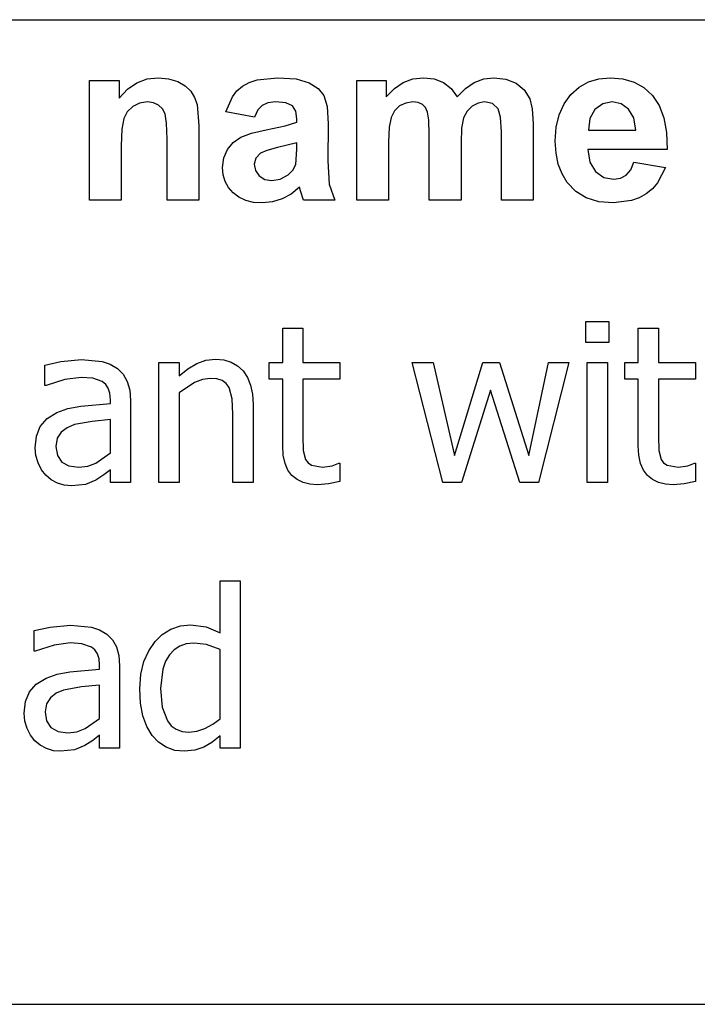
# Model space of a CAD drawing. Extents: x -7895 to 7895, y -6153 to 6153.
# Drawn here: x 5356 to 6203, y -3303 to -2074 of the extents above; entities that cross this region are included whole.
import ezdxf

# ---------------------------------------------------------------- set-up
doc = ezdxf.new("R2010")
doc.units = 0
doc.layers.get('0').update_dxf_attribs({"linetype": 'CONTINUOUS'})

msp = doc.modelspace()

# ---------------------------------------------------------------- linework, layer by layer
for p, q in [((4253.2, -2073.8), (7895, -2073.8)), ((5443.9, -2299.2), (5443.9, -2149.6)), ((5443.9, -2149.6), (5480.7, -2149.6)), ((5480.7, -2149.6), (5480.7, -2171.6)), ((5502.8, -2152.6), (5515.7, -2147.8)), ((5515.7, -2147.8), (5530, -2146.2)), ((5530, -2146.2), (5542.5, -2147.4)), ((5542.5, -2147.4), (5553.9, -2151)), ((5553.9, -2151), (5563.4, -2156.3)), ((5643.2, -2152.1), (5653.3, -2148.8)), ((5653.3, -2148.8), (5678.8, -2146.2)), ((5678.8, -2146.2), (5701.9, -2147.8)), ((5701.9, -2147.8), (5718.3, -2152.5)), ((5777.9, -2149.6), (5814.3, -2149.6)), ((5777.9, -2299.2), (5777.9, -2149.6)), ((5814.3, -2149.6), (5814.3, -2170)), ((5835.8, -2152.2), (5847.9, -2147.7)), ((5847.9, -2147.7), (5860.9, -2146.2)), ((5860.9, -2146.2), (5874.4, -2147.7)), ((5874.4, -2147.7), (5885.9, -2152.2)), ((5924.5, -2152.2), (5936.3, -2147.7)), ((5936.3, -2147.7), (5948.8, -2146.2)), ((5948.8, -2146.2), (5964, -2147.9)), ((5964, -2147.9), (5976.7, -2152.9)), ((6067.2, -2151.5), (6080.1, -2147.6)), ((6080.1, -2147.6), (6094.3, -2146.2)), ((6094.3, -2146.2), (6110.1, -2147.6)), ((6110.1, -2147.6), (6124.2, -2151.7)), ((5480.7, -2171.6), (5491.1, -2160.5)), ((5491.1, -2160.5), (5502.8, -2152.6)), ((5563.4, -2156.3), (5570.3, -2163)), ((5570.3, -2163), (5575, -2170.8)), ((5622.3, -2169.9), (5628, -2162.6)), ((5628, -2162.6), (5634.9, -2156.7)), ((5634.9, -2156.7), (5643.2, -2152.1)), ((5718.3, -2152.5), (5729.3, -2159.6)), ((5729.3, -2159.6), (5736.5, -2168.4)), ((5814.3, -2170), (5824.6, -2159.6)), ((5824.6, -2159.6), (5835.8, -2152.2)), ((5885.9, -2152.2), (5895.5, -2159.6)), ((5895.5, -2159.6), (5903.2, -2170)), ((5903.2, -2170), (5913.4, -2159.6)), ((5913.4, -2159.6), (5924.5, -2152.2)), ((5976.7, -2152.9), (5986.7, -2161.2)), ((5986.7, -2161.2), (5993.8, -2172.6)), ((6045.2, -2167.3), (6055.5, -2158.1)), ((6055.5, -2158.1), (6067.2, -2151.5)), ((6124.2, -2151.7), (6136.5, -2158.6)), ((6136.5, -2158.6), (6147, -2168.3)), ((5575, -2170.8), (5578.1, -2179.6)), ((5614, -2188.8), (5622.3, -2169.9)), ((5736.5, -2168.4), (5740.5, -2182.1)), ((5993.8, -2172.6), (5996.8, -2185.1)), ((6036.7, -2178.8), (6045.2, -2167.3)), ((6147, -2168.3), (6155.4, -2180.8)), ((5497.7, -2182.2), (5490.8, -2188.7)), ((5506.4, -2177.9), (5497.7, -2182.2)), ((5516.2, -2176.5), (5506.4, -2177.9)), ((5523.6, -2177.5), (5516.2, -2176.5)), ((5529.9, -2180.5), (5523.6, -2177.5)), ((5534.8, -2185.2), (5529.9, -2180.5)), ((5538.1, -2191.5), (5534.8, -2185.2)), ((5578.1, -2179.6), (5580.2, -2206.2)), ((5654.2, -2186.4), (5650, -2195.3)), ((5659.5, -2180.7), (5654.2, -2186.4)), ((5666.6, -2177.6), (5659.5, -2180.7)), ((5676, -2176.5), (5666.6, -2177.6)), ((5689.2, -2177.7), (5676, -2176.5)), ((5697.3, -2181.4), (5689.2, -2177.7)), ((5701.5, -2187.9), (5697.3, -2181.4)), ((5702.9, -2197.6), (5701.5, -2187.9)), ((5740.5, -2182.1), (5741.8, -2203.8)), ((5824.8, -2187.5), (5820.6, -2195.7)), ((5831.1, -2181.4), (5824.8, -2187.5)), ((5838.9, -2177.8), (5831.1, -2181.4)), ((5847.6, -2176.5), (5838.9, -2177.8)), ((5854.4, -2177.3), (5847.6, -2176.5)), ((5859.6, -2179.6), (5854.4, -2177.3)), ((5863.5, -2183.5), (5859.6, -2179.6)), ((5866.2, -2189.1), (5863.5, -2183.5)), ((5915.4, -2187.8), (5911.1, -2196.4)), ((5921.7, -2181.6), (5915.4, -2187.8)), ((5929.2, -2177.8), (5921.7, -2181.6)), ((5937.3, -2176.5), (5929.2, -2177.8)), ((5947.2, -2178.6), (5937.3, -2176.5)), ((5954.2, -2185), (5947.2, -2178.6)), ((5957.3, -2195.4), (5954.2, -2185)), ((5996.8, -2185.1), (5997.9, -2203.6)), ((6030.6, -2192.4), (6036.7, -2178.8)), ((6075.3, -2186), (6069, -2197.1)), ((6084.9, -2178.9), (6075.3, -2186)), ((6096.7, -2176.5), (6084.9, -2178.9)), ((6107.9, -2178.8), (6096.7, -2176.5)), ((6117.3, -2185.5), (6107.9, -2178.8)), ((6123.7, -2196.5), (6117.3, -2185.5)), ((6155.4, -2180.8), (6161.3, -2196.2)), ((5486.5, -2197.1), (5484.2, -2210.3)), ((5490.8, -2188.7), (5486.5, -2197.1)), ((5540, -2202.9), (5538.1, -2191.5)), ((5650, -2195.3), (5614, -2188.8)), ((5702.9, -2201.6), (5702.9, -2197.6)), ((5820.6, -2195.7), (5818.2, -2208)), ((5867.7, -2199.3), (5866.2, -2189.1)), ((5868.3, -2217.2), (5867.7, -2199.3)), ((5911.1, -2196.4), (5908.7, -2209.1)), ((5958.3, -2213.7), (5957.3, -2195.4)), ((6027, -2207.9), (6030.6, -2192.4)), ((6069, -2197.1), (6067, -2211.6)), ((6126.2, -2211.6), (6123.7, -2196.5)), ((6161.3, -2196.2), (6164.6, -2214.5)), ((5484.2, -2210.3), (5483.5, -2231.4)), ((5540.7, -2222.9), (5540, -2202.9)), ((5580.2, -2206.2), (5580.2, -2299.2)), ((5646.3, -2215.6), (5664.5, -2211.3)), ((5664.5, -2211.3), (5688, -2206.3)), ((5688, -2206.3), (5702.9, -2201.6)), ((5741.8, -2203.8), (5741.4, -2250)), ((5818.2, -2208), (5817.4, -2226.5)), ((5908.7, -2209.1), (5907.9, -2227.4)), ((5997.9, -2203.6), (5997.9, -2299.2)), ((6025.7, -2225.5), (6027, -2207.9)), ((6067, -2211.6), (6126.2, -2211.6)), ((5540.7, -2299.2), (5540.7, -2222.9)), ((5623.3, -2227), (5633, -2220.5)), ((5633, -2220.5), (5646.3, -2215.6)), ((5868.3, -2299.2), (5868.3, -2217.2)), ((5958.3, -2299.2), (5958.3, -2213.7)), ((6164.6, -2214.5), (6165.5, -2235.8)), ((5483.5, -2231.4), (5483.5, -2299.2)), ((5611.5, -2246.4), (5616, -2235.7)), ((5616, -2235.7), (5623.3, -2227)), ((5665.2, -2236.9), (5657.3, -2240.3)), ((5678.8, -2233.4), (5665.2, -2236.9)), ((5702.9, -2227.4), (5678.8, -2233.4)), ((5701.4, -2254.5), (5702.9, -2235.3)), ((5702.9, -2235.3), (5702.9, -2227.4)), ((5817.4, -2226.5), (5817.4, -2299.2)), ((5907.9, -2227.4), (5907.9, -2299.2)), ((6026.7, -2240.4), (6025.7, -2225.5)), ((6165.5, -2235.8), (6066.3, -2235.8)), ((6066.3, -2235.8), (6068.9, -2251.5)), ((5610, -2258.3), (5611.5, -2246.4)), ((5651.5, -2246.6), (5649.5, -2254.3)), ((5657.3, -2240.3), (5651.5, -2246.6)), ((6029.4, -2254), (6026.7, -2240.4)), ((5610.8, -2267.5), (5610, -2258.3)), ((5649.5, -2254.3), (5651.1, -2262)), ((5691.9, -2267.6), (5697.9, -2261.7)), ((5697.9, -2261.7), (5701.4, -2254.5)), ((5741.4, -2250), (5743.3, -2279.1)), ((6034.1, -2266.2), (6029.4, -2254)), ((6068.9, -2251.5), (6075.9, -2263.2)), ((6114.3, -2267.9), (6119.9, -2261.3)), ((6119.9, -2261.3), (6123.9, -2251.6)), ((6123.9, -2251.6), (6163.3, -2258.2)), ((6163.3, -2258.2), (6153.5, -2277.3)), ((5613.3, -2275.8), (5610.8, -2267.5)), ((5651.1, -2262), (5655.7, -2268.6)), ((5655.7, -2268.6), (5662.8, -2273.2)), ((5662.8, -2273.2), (5671.5, -2274.7)), ((5671.5, -2274.7), (5682, -2272.9)), ((5682, -2272.9), (5691.9, -2267.6)), ((6040.5, -2277.1), (6034.1, -2266.2)), ((6075.9, -2263.2), (6086.2, -2270.6)), ((6086.2, -2270.6), (6098.7, -2273)), ((6098.7, -2273), (6107.3, -2271.7)), ((6107.3, -2271.7), (6114.3, -2267.9)), ((5617.5, -2283.4), (5613.3, -2275.8)), ((5623.3, -2290), (5617.5, -2283.4)), ((5706, -2282.9), (5695.5, -2291.5)), ((5707.4, -2287.5), (5706, -2282.9)), ((5743.3, -2279.1), (5750.4, -2299.2)), ((6051.2, -2288.2), (6040.5, -2277.1)), ((6147, -2284.9), (6139.3, -2291.2)), ((6153.5, -2277.3), (6147, -2284.9)), ((5630.5, -2295.5), (5623.3, -2290)), ((5639, -2299.4), (5630.5, -2295.5)), ((5684.3, -2297.6), (5672.4, -2301.3)), ((5695.5, -2291.5), (5684.3, -2297.6)), ((5711.2, -2299.2), (5707.4, -2287.5)), ((6064.3, -2296.2), (6051.2, -2288.2)), ((6080, -2301), (6064.3, -2296.2)), ((6130.6, -2296.2), (6120.9, -2299.7)), ((6139.3, -2291.2), (6130.6, -2296.2)), ((5483.5, -2299.2), (5443.9, -2299.2)), ((5580.2, -2299.2), (5540.7, -2299.2)), ((5648.7, -2301.8), (5639, -2299.4)), ((5659.7, -2302.6), (5648.7, -2301.8)), ((5672.4, -2301.3), (5659.7, -2302.6)), ((5750.4, -2299.2), (5711.2, -2299.2)), ((5817.4, -2299.2), (5777.9, -2299.2)), ((5907.9, -2299.2), (5868.3, -2299.2)), ((5997.9, -2299.2), (5958.3, -2299.2)), ((6098.3, -2302.6), (6080, -2301)), ((6120.9, -2299.7), (6098.3, -2302.6)), ((6063.8, -2476.7), (6063.8, -2450.6)), ((6063.8, -2450.6), (6092.5, -2450.6)), ((6092.5, -2450.6), (6092.5, -2476.7)), ((5685.1, -2501.8), (5685.1, -2458.7)), ((5685.1, -2458.7), (5710.3, -2458.7)), ((5710.3, -2458.7), (5710.3, -2501.8)), ((6129.4, -2501.8), (6129.4, -2458.7)), ((6129.4, -2458.7), (6154.6, -2458.7)), ((6154.6, -2458.7), (6154.6, -2501.8)), ((6092.5, -2476.7), (6063.8, -2476.7)), ((5387.9, -2505), (5407.9, -2500.6)), ((5387.9, -2530.6), (5387.9, -2505)), ((5407.9, -2500.6), (5433.7, -2498.2)), ((5433.7, -2498.2), (5459.7, -2500.6)), ((5459.7, -2500.6), (5469.7, -2504)), ((5469.7, -2504), (5478.7, -2509.3)), ((5530.4, -2651.6), (5530.4, -2501.8)), ((5530.4, -2501.8), (5555.6, -2501.8)), ((5555.6, -2501.8), (5555.6, -2518.4)), ((5566.8, -2509.5), (5577.8, -2503)), ((5577.8, -2503), (5589.1, -2499)), ((5589.1, -2499), (5601, -2497.6)), ((5601, -2497.6), (5611.5, -2498.5)), ((5611.5, -2498.5), (5620.7, -2501.3)), ((5620.7, -2501.3), (5628.8, -2505.8)), ((5628.8, -2505.8), (5635.6, -2512.2)), ((5668.1, -2522.7), (5668.1, -2501.8)), ((5668.1, -2501.8), (5685.1, -2501.8)), ((5710.3, -2501.8), (5756.7, -2501.8)), ((5756.7, -2501.8), (5756.7, -2522.7)), ((5885.3, -2651.6), (5847, -2501.8)), ((5847, -2501.8), (5873.3, -2501.8)), ((5873.3, -2501.8), (5899.7, -2617.8)), ((5899.7, -2617.8), (5935.2, -2501.8)), ((5935.2, -2501.8), (5956, -2501.8)), ((5956, -2501.8), (5992.5, -2617.8)), ((5992.5, -2617.8), (6017.4, -2501.8)), ((6042.8, -2501.8), (6004.8, -2651.6)), ((6017.4, -2501.8), (6042.8, -2501.8)), ((6065.5, -2651.6), (6065.5, -2501.8)), ((6065.5, -2501.8), (6090.8, -2501.8)), ((6090.8, -2501.8), (6090.8, -2651.6)), ((6112.4, -2522.7), (6112.4, -2501.8)), ((6112.4, -2501.8), (6129.4, -2501.8)), ((6154.6, -2501.8), (6201, -2501.8)), ((6201, -2501.8), (6201, -2522.7)), ((5478.7, -2509.3), (5485.9, -2516.4)), ((5485.9, -2516.4), (5490.9, -2525.3)), ((5555.6, -2518.4), (5566.8, -2509.5)), ((5635.6, -2512.2), (5641.1, -2520.3)), ((5389.4, -2530.6), (5387.9, -2530.6)), ((5413, -2523), (5389.4, -2530.6)), ((5433.5, -2520.4), (5413, -2523)), ((5447.9, -2521.4), (5433.5, -2520.4)), ((5459.7, -2525.5), (5447.9, -2521.4)), ((5464, -2529.1), (5459.7, -2525.5)), ((5467.2, -2533.9), (5464, -2529.1)), ((5490.9, -2525.3), (5494, -2536.1)), ((5575.1, -2526.7), (5555.6, -2539.7)), ((5584.9, -2522.9), (5575.1, -2526.7)), ((5594.5, -2521.6), (5584.9, -2522.9)), ((5603, -2522.3), (5594.5, -2521.6)), ((5609.5, -2524.4), (5603, -2522.3)), ((5614.4, -2527.9), (5609.5, -2524.4)), ((5618.1, -2532.8), (5614.4, -2527.9)), ((5641.1, -2520.3), (5645, -2530)), ((5645, -2530), (5647.3, -2541.4)), ((5685.1, -2522.7), (5668.1, -2522.7)), ((5685.1, -2605.7), (5685.1, -2522.7)), ((5756.7, -2522.7), (5710.3, -2522.7)), ((5710.3, -2522.7), (5710.3, -2593.9)), ((6129.4, -2522.7), (6112.4, -2522.7)), ((6129.4, -2605.7), (6129.4, -2522.7)), ((6201, -2522.7), (6154.6, -2522.7)), ((6154.6, -2522.7), (6154.6, -2593.9)), ((5469.2, -2540.2), (5467.2, -2533.9)), ((5469.9, -2548.2), (5469.2, -2540.2)), ((5494, -2536.1), (5495, -2549.1)), ((5555.6, -2539.7), (5555.6, -2651.6)), ((5621.9, -2547.1), (5618.1, -2532.8)), ((5647.3, -2541.4), (5648.1, -2554.4)), ((5944.9, -2536.1), (5908.5, -2651.6)), ((5981.5, -2651.6), (5944.9, -2536.1)), ((5416.8, -2559.4), (5432.9, -2556.3)), ((5432.9, -2556.3), (5469.9, -2553)), ((5469.9, -2553), (5469.9, -2548.2)), ((5495, -2549.1), (5495, -2651.6)), ((5622.9, -2566.3), (5621.9, -2547.1)), ((5648.1, -2554.4), (5648.1, -2651.6)), ((5390.8, -2571.8), (5403.1, -2564.3)), ((5403.1, -2564.3), (5416.8, -2559.4)), ((5622.9, -2651.6), (5622.9, -2566.3)), ((5382.3, -2581.7), (5390.8, -2571.8)), ((5425, -2579.3), (5415.8, -2583.2)), ((5447.1, -2575.3), (5425, -2579.3)), ((5469.9, -2573.1), (5447.1, -2575.3)), ((5469.9, -2614.7), (5469.9, -2573.1)), ((5375.7, -2608.1), (5377.4, -2593.7)), ((5377.4, -2593.7), (5382.3, -2581.7)), ((5408.3, -2588.8), (5403.4, -2596.4)), ((5415.8, -2583.2), (5408.3, -2588.8)), ((5403.4, -2596.4), (5401.8, -2606.5)), ((5685.8, -2617.5), (5685.1, -2605.7)), ((5710.3, -2593.9), (5710.7, -2611.5)), ((6130.1, -2617.5), (6129.4, -2605.7)), ((6154.6, -2593.9), (6155, -2611.5)), ((5376.6, -2617.9), (5375.7, -2608.1)), ((5379.4, -2627.2), (5376.6, -2617.9)), ((5401.8, -2606.5), (5403.6, -2617.8)), ((5403.6, -2617.8), (5409, -2626)), ((5451.8, -2627.4), (5469.9, -2614.7)), ((5688, -2627.7), (5685.8, -2617.5)), ((5710.7, -2611.5), (5713.8, -2623)), ((6132.3, -2627.7), (6130.1, -2617.5)), ((6155, -2611.5), (6158.1, -2623)), ((5383.6, -2635.6), (5379.4, -2627.2)), ((5409, -2626), (5417.9, -2630.9)), ((5441.6, -2631.3), (5451.8, -2627.4)), ((5691.6, -2636.1), (5688, -2627.7)), ((5713.8, -2623), (5716.8, -2627.1)), ((5716.8, -2627.1), (5721.2, -2630.1)), ((5721.2, -2630.1), (5735, -2632.4)), ((5735, -2632.4), (5746.9, -2630.6)), ((5746.9, -2630.6), (5755.2, -2627.6)), ((5755.2, -2627.6), (5756.7, -2627.6)), ((5756.7, -2627.6), (5756.7, -2650.2)), ((6135.9, -2636.1), (6132.3, -2627.7)), ((6158.1, -2623), (6161.1, -2627.1)), ((6161.1, -2627.1), (6165.5, -2630.1)), ((6165.5, -2630.1), (6179.3, -2632.4)), ((6179.3, -2632.4), (6191.2, -2630.6)), ((6191.2, -2630.6), (6199.5, -2627.6)), ((6199.5, -2627.6), (6201, -2627.6)), ((6201, -2627.6), (6201, -2650.2)), ((5389, -2642.5), (5383.6, -2635.6)), ((5395.8, -2648.1), (5389, -2642.5)), ((5417.9, -2630.9), (5430.2, -2632.5)), ((5430.2, -2632.5), (5441.6, -2631.3)), ((5461.6, -2642), (5451.6, -2648.5)), ((5469.9, -2635.6), (5461.6, -2642)), ((5469.9, -2651.6), (5469.9, -2635.6)), ((5696.6, -2642.8), (5691.6, -2636.1)), ((5703, -2647.9), (5696.6, -2642.8)), ((6140.9, -2642.8), (6135.9, -2636.1)), ((6147.3, -2647.9), (6140.9, -2642.8)), ((5403.6, -2652.3), (5395.8, -2648.1)), ((5412.2, -2654.9), (5403.6, -2652.3)), ((5421.2, -2655.7), (5412.2, -2654.9)), ((5438.7, -2653.9), (5421.2, -2655.7)), ((5451.6, -2648.5), (5438.7, -2653.9)), ((5495, -2651.6), (5469.9, -2651.6)), ((5555.6, -2651.6), (5530.4, -2651.6)), ((5648.1, -2651.6), (5622.9, -2651.6)), ((5710.5, -2651.6), (5703, -2647.9)), ((5719.1, -2653.8), (5710.5, -2651.6)), ((5728.8, -2654.5), (5719.1, -2653.8)), ((5742.3, -2653.4), (5728.8, -2654.5)), ((5756.7, -2650.2), (5742.3, -2653.4)), ((5908.5, -2651.6), (5885.3, -2651.6)), ((6004.8, -2651.6), (5981.5, -2651.6)), ((6090.8, -2651.6), (6065.5, -2651.6)), ((6154.7, -2651.6), (6147.3, -2647.9)), ((6163.3, -2653.8), (6154.7, -2651.6)), ((6173.1, -2654.5), (6163.3, -2653.8)), ((6186.6, -2653.4), (6173.1, -2654.5)), ((6201, -2650.2), (6186.6, -2653.4)), ((5606.9, -2839.3), (5606.9, -2774.4)), ((5606.9, -2774.4), (5632.1, -2774.4)), ((5632.1, -2774.4), (5632.1, -2983.1)), ((5374.4, -2836.5), (5394.4, -2832.1)), ((5374.4, -2862.1), (5374.4, -2836.5)), ((5394.4, -2832.1), (5420.1, -2829.7)), ((5420.1, -2829.7), (5446.1, -2832.1)), ((5446.1, -2832.1), (5456.2, -2835.5)), ((5456.2, -2835.5), (5465.2, -2840.8)), ((5534.7, -2841.3), (5545.4, -2834.7)), ((5545.4, -2834.7), (5557.3, -2830.5)), ((5557.3, -2830.5), (5569.8, -2829.1)), ((5569.8, -2829.1), (5589.4, -2831.6)), ((5589.4, -2831.6), (5606.9, -2839.3)), ((5420, -2851.9), (5399.5, -2854.5)), ((5434.3, -2852.9), (5420, -2851.9)), ((5465.2, -2840.8), (5472.3, -2847.9)), ((5472.3, -2847.9), (5477.4, -2856.8)), ((5517.7, -2861.7), (5525.7, -2850.1)), ((5525.7, -2850.1), (5534.7, -2841.3)), ((5375.9, -2862.1), (5374.4, -2862.1)), ((5399.5, -2854.5), (5375.9, -2862.1)), ((5446.1, -2857), (5434.3, -2852.9)), ((5450.4, -2860.6), (5446.1, -2857)), ((5453.7, -2865.4), (5450.4, -2860.6)), ((5477.4, -2856.8), (5480.4, -2867.6)), ((5511.6, -2875.2), (5517.7, -2861.7)), ((5549.5, -2860.4), (5543.5, -2866.7)), ((5556.6, -2855.8), (5549.5, -2860.4)), ((5564.7, -2853.1), (5556.6, -2855.8)), ((5573.9, -2852.2), (5564.7, -2853.1)), ((5590.1, -2853.9), (5573.9, -2852.2)), ((5606.9, -2860.2), (5590.1, -2853.9)), ((5606.9, -2946.6), (5606.9, -2860.2)), ((5455.7, -2871.7), (5453.7, -2865.4)), ((5456.3, -2879.7), (5455.7, -2871.7)), ((5480.4, -2867.6), (5481.4, -2880.6)), ((5507.8, -2890.9), (5511.6, -2875.2)), ((5538.7, -2874.8), (5535.3, -2884.5)), ((5543.5, -2866.7), (5538.7, -2874.8)), ((5403.3, -2890.9), (5419.3, -2887.8)), ((5419.3, -2887.8), (5456.3, -2884.5)), ((5456.3, -2884.5), (5456.3, -2879.7)), ((5481.4, -2880.6), (5481.4, -2983.1)), ((5535.3, -2884.5), (5532.5, -2908.8)), ((5377.3, -2903.3), (5389.6, -2895.8)), ((5389.6, -2895.8), (5403.3, -2890.9)), ((5506.5, -2909.3), (5507.8, -2890.9)), ((5363.8, -2925.2), (5368.8, -2913.1)), ((5368.8, -2913.1), (5377.3, -2903.3)), ((5411.4, -2910.8), (5402.2, -2914.7)), ((5433.6, -2906.8), (5411.4, -2910.8)), ((5456.3, -2904.6), (5433.6, -2906.8)), ((5456.3, -2946.2), (5456.3, -2904.6)), ((5507.5, -2927.1), (5506.5, -2909.3)), ((5532.5, -2908.8), (5534.6, -2932.1)), ((5362.2, -2939.6), (5363.8, -2925.2)), ((5394.8, -2920.3), (5389.9, -2927.9)), ((5402.2, -2914.7), (5394.8, -2920.3)), ((5389.9, -2927.9), (5388.2, -2938)), ((5510.5, -2942.8), (5507.5, -2927.1)), ((5534.6, -2932.1), (5541, -2949.2)), ((5363.1, -2949.4), (5362.2, -2939.6)), ((5365.8, -2958.7), (5363.1, -2949.4)), ((5388.2, -2938), (5390, -2949.3)), ((5390, -2949.3), (5395.5, -2957.5)), ((5438.2, -2958.9), (5456.3, -2946.2)), ((5515.4, -2956.2), (5510.5, -2942.8)), ((5541, -2949.2), (5545.8, -2955.3)), ((5597.8, -2953.5), (5606.9, -2946.6)), ((5370, -2967.1), (5365.8, -2958.7)), ((5395.5, -2957.5), (5404.4, -2962.4)), ((5404.4, -2962.4), (5416.6, -2964)), ((5428, -2962.7), (5438.2, -2958.9)), ((5521.9, -2967.3), (5515.4, -2956.2)), ((5545.8, -2955.3), (5551.9, -2959.7)), ((5551.9, -2959.7), (5559.4, -2962.4)), ((5559.4, -2962.4), (5568, -2963.2)), ((5568, -2963.2), (5578, -2962.1)), ((5578, -2962.1), (5588, -2958.7)), ((5588, -2958.7), (5597.8, -2953.5)), ((5375.5, -2974), (5370, -2967.1)), ((5382.3, -2979.6), (5375.5, -2974)), ((5416.6, -2964), (5428, -2962.7)), ((5448.1, -2973.5), (5438.1, -2980)), ((5456.3, -2967.1), (5448.1, -2973.5)), ((5456.3, -2983.1), (5456.3, -2967.1)), ((5529.9, -2975.9), (5521.9, -2967.3)), ((5606.9, -2967.8), (5596.7, -2976)), ((5606.9, -2983.1), (5606.9, -2967.8)), ((5390.1, -2983.7), (5382.3, -2979.6)), ((5398.6, -2986.4), (5390.1, -2983.7)), ((5407.7, -2987.2), (5398.6, -2986.4)), ((5425.2, -2985.4), (5407.7, -2987.2)), ((5438.1, -2980), (5425.2, -2985.4)), ((5481.4, -2983.1), (5456.3, -2983.1)), ((5539.5, -2982.1), (5529.9, -2975.9)), ((5550.4, -2986), (5539.5, -2982.1)), ((5562.1, -2987.2), (5550.4, -2986)), ((5575.5, -2985.8), (5562.1, -2987.2)), ((5586.7, -2981.9), (5575.5, -2985.8)), ((5596.7, -2976), (5586.7, -2981.9)), ((5632.1, -2983.1), (5606.9, -2983.1)), ((7895, -3303.1), (4253.2, -3303.1))]:
    msp.add_line(p, q)

doc.saveas('drawing.dxf')
